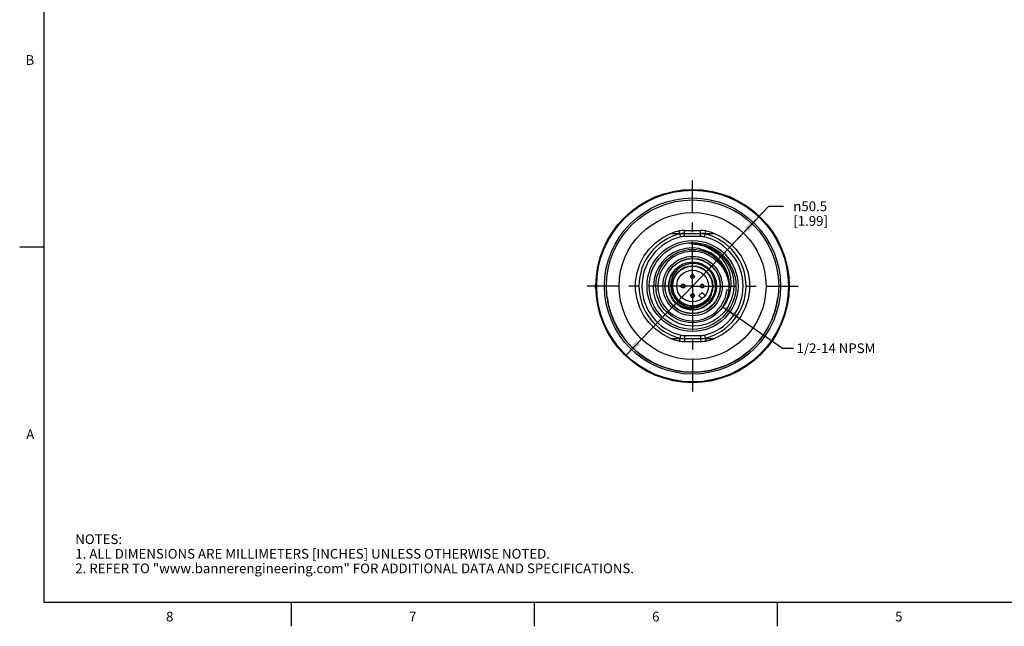
# Model space of a CAD drawing. Units: inches. Extents: x 0.7 to 21.3, y 0.5 to 16.
# Drawn here: x 0.7 to 10.8, y 0.5 to 6.7 of the extents above; entities that cross this region are included whole.
import ezdxf

# ---------------------------------------------------------------- set-up
doc = ezdxf.new("R2010")
doc.units = ezdxf.units.IN
doc.header["$LTSCALE"] = 1.21
doc.header["$MEASUREMENT"] = 0
doc.linetypes.add('CENTER', pattern=[0.6, 0.375, -0.075, 0.075, -0.075])
doc.layers.get('0').update_dxf_attribs({"linetype": 'CONTINUOUS'})
for name, color, linetype in [('AXIS', 7, 'CONTINUOUS'), ('AXIS_COSMETIC_THREADS', 7, 'CONTINUOUS'), ('NOTES', 7, 'CONTINUOUS'), ('QUILTS', 7, 'CONTINUOUS'), ('SCHEME_DIMS', 7, 'CONTINUOUS')]:
    doc.layers.add(name, color=color, linetype=linetype)
doc.styles.add('TEXTSTYLE_2', font='txt', dxfattribs={"width": 0.8})
doc.styles.add('TEXTSTYLE_6', font='gdt')
doc.dimstyles.new('DIMSTYLE_1', dxfattribs={"dimtxt": 0.1, "dimasz": 0.1875, "dimexe": 0.125, "dimexo": 0.0625, "dimgap": 0.09, "dimtad": 0, "dimtih": 1, "dimtoh": 1, "dimdec": 1, "dimzin": 0, "dimdsep": 46, "dimtxsty": 'STANDARD', "dimblk": '_FILLED', "dimblk1": '_FILLED', "dimblk2": '_FILLED', "dimcen": 0.09, "dimadec": 3, "dimazin": 0, "dimtp": 0.1, "dimtm": 0.1, "dimtfac": 1, "dimtdec": 3, "dimtmove": 0, "dimatfit": 2, "dimldrblk": '_FILLED', "dimfxl": 1, "dimtolj": 1, "dimtzin": 0, "dimarcsym": 0})
doc.dimstyles.get("Standard").update_dxf_attribs({"dimtxt": 0.1, "dimasz": 0.1875, "dimexe": 0.125, "dimexo": 0.0625, "dimgap": 0.09, "dimtad": 0, "dimtih": 1, "dimtoh": 1, "dimdec": 3, "dimzin": 0, "dimdsep": 46, "dimtxsty": 'STANDARD', "dimblk": '_FILLED', "dimblk1": '_FILLED', "dimblk2": '_FILLED', "dimcen": 0.09, "dimadec": 3, "dimazin": 0, "dimtol": 1, "dimtp": 0.005, "dimtm": 0.005, "dimtfac": 1, "dimtdec": 3, "dimtofl": 0, "dimtmove": 0, "dimatfit": 3, "dimldrblk": '_FILLED', "dimfxl": 1, "dimtolj": 1, "dimtzin": 0, "dimarcsym": 0})

# ---------------------------------------------------------------- blocks, each defined once
blk = doc.blocks.new('_FILLED')
at = {"color": 0, "linetype": 'BYBLOCK'}
blk.add_solid([(0, 0), (-1, 0.167), (-1, -0.167)], dxfattribs=at)
blk = doc.blocks.new('*D0')
at = {"layer": 'SCHEME_DIMS', "color": 7, "linetype": 'CONTINUOUS'}
for p, q in [((7.635, 4), (8.421, 4.82)), ((8.421, 4.82), (8.571, 4.82)), ((8.323, 4.718), (7.635, 4)), ((6.947, 3.283), (7.635, 4))]:
    blk.add_line(p, q, dxfattribs=at)
at = {"layer": 'SCHEME_DIMS', "color": 7, "linetype": 'CONTINUOUS', "xscale": 0.1875, "yscale": 0.1875, "zscale": 0.1875}
for p, rotation in [((8.323, 4.718), 46.2010915808), ((6.947, 3.283), 226.2010915808)]:
    blk.add_blockref('_FILLED', p, dxfattribs=dict(at, rotation=rotation))
at = {"layer": 'SCHEME_DIMS', "color": 7, "linetype": 'CONTINUOUS', "insert": (8.671, 4.87), "char_height": 0.1, "width": 0.6, "attachment_point": 1, "line_spacing_factor": 0.9, "style": 'TEXTSTYLE_6'}
blk.add_mtext('{\\fgdt;n}\\ftxt;50.5\\P[1.99]', dxfattribs=at)

msp = doc.modelspace()

# ---------------------------------------------------------------- linework, layer by layer
at = {"color": 7, "linetype": 'CONTINUOUS'}
for p, q in [((0.964, 15.75), (0.964, 0.75)), ((7.505, 4.542), (7.499, 4.567)), ((7.552, 4.51), (7.552, 4.573)), ((7.552, 4.573), (7.718, 4.573)), ((7.718, 4.51), (7.718, 4.573)), ((7.766, 4.542), (7.772, 4.567)), ((7.409, 4.542), (7.861, 4.542)), ((7.514, 4.505), (7.506, 4.536)), ((7.718, 4.51), (7.552, 4.51)), ((7.757, 4.505), (7.764, 4.536)), ((0.964, 4.4), (0.714, 4.4)), ((7.707, 4.369), (7.722, 4.366)), ((7.722, 4.366), (7.742, 4.361)), ((7.742, 4.361), (7.76, 4.355)), ((7.791, 4.342), (7.804, 4.335)), ((7.91, 4.235), (7.906, 4.239)), ((7.913, 4.232), (7.91, 4.235)), ((7.922, 4.224), (7.913, 4.232)), ((7.924, 4.222), (7.922, 4.224)), ((7.99, 3.963), (8.008, 3.961)), ((8.008, 4.023), (8.009, 3.973)), ((7.976, 3.828), (7.936, 3.774)), ((7.409, 3.459), (7.861, 3.459)), ((7.505, 3.459), (7.499, 3.434)), ((7.514, 3.495), (7.506, 3.464)), ((7.552, 3.49), (7.718, 3.49)), ((7.552, 3.49), (7.552, 3.427)), ((7.718, 3.49), (7.718, 3.427)), ((7.757, 3.495), (7.764, 3.464)), ((7.766, 3.459), (7.772, 3.434)), ((7.718, 3.427), (7.552, 3.427)), ((0.964, 0.75), (21.05, 0.75)), ((3.507, 0.75), (3.507, 0.5)), ((6.007, 0.75), (6.007, 0.5)), ((8.507, 0.75), (8.507, 0.5))]:
    msp.add_line(p, q, dxfattribs=at)
for points in [[(7.409, 3.459), (7.328, 3.501), (7.253, 3.555), (7.189, 3.62), (7.135, 3.694), (7.093, 3.776), (7.065, 3.864), (7.05, 3.954), (7.05, 4.046), (7.065, 4.137), (7.093, 4.224), (7.135, 4.306), (7.189, 4.38), (7.253, 4.446), (7.328, 4.5), (7.409, 4.542)], [(7.861, 4.542), (7.943, 4.5), (8.017, 4.446), (8.082, 4.38), (8.136, 4.306), (8.177, 4.224), (8.206, 4.137), (8.22, 4.046), (8.22, 3.954), (8.206, 3.864), (8.177, 3.776), (8.136, 3.694), (8.082, 3.62), (8.017, 3.555), (7.943, 3.501), (7.861, 3.459)], [(7.961, 3.811), (7.99, 3.871), (8.009, 3.934), (8.016, 4.001), (8.011, 4.067), (7.995, 4.132), (7.967, 4.194), (7.929, 4.249), (7.882, 4.298), (7.827, 4.337), (7.766, 4.367), (7.701, 4.385), (7.633, 4.392), (7.565, 4.387), (7.498, 4.37), (7.436, 4.342), (7.379, 4.303), (7.329, 4.255), (7.289, 4.199)], [(7.617, 4.437), (7.688, 4.433), (7.756, 4.418), (7.82, 4.393), (7.881, 4.356), (7.934, 4.311), (7.979, 4.258), (8.015, 4.2), (8.041, 4.136), (8.056, 4.069), (8.061, 4)], [(7.617, 4.437), (7.691, 4.429), (7.762, 4.409), (7.828, 4.377), (7.887, 4.335), (7.937, 4.284), (7.978, 4.225), (8.007, 4.161), (8.025, 4.093), (8.03, 4.023), (8.023, 3.955), (8.005, 3.889), (7.976, 3.828)], [(7.76, 4.355), (7.776, 4.348), (7.791, 4.342)], [(7.804, 4.335), (7.816, 4.329), (7.827, 4.323), (7.837, 4.316), (7.846, 4.31), (7.854, 4.304), (7.861, 4.298), (7.868, 4.293), (7.874, 4.288), (7.879, 4.283), (7.884, 4.278), (7.889, 4.274), (7.893, 4.27), (7.896, 4.266), (7.899, 4.263), (7.902, 4.26), (7.904, 4.257), (7.907, 4.255), (7.909, 4.252), (7.91, 4.25), (7.912, 4.248), (7.913, 4.246), (7.915, 4.245), (7.916, 4.243), (7.917, 4.241), (7.918, 4.24), (7.92, 4.238), (7.921, 4.236), (7.922, 4.235), (7.923, 4.233), (7.924, 4.231), (7.925, 4.23), (7.926, 4.228), (7.927, 4.227), (7.928, 4.226), (7.929, 4.224), (7.929, 4.223), (7.93, 4.222), (7.93, 4.222), (7.931, 4.221), (7.931, 4.22), (7.931, 4.22), (7.931, 4.219), (7.932, 4.218), (7.932, 4.218), (7.932, 4.217), (7.932, 4.217), (7.932, 4.216), (7.932, 4.216), (7.932, 4.216)], [(7.858, 4.279), (7.904, 4.24), (7.943, 4.194), (7.974, 4.141), (7.996, 4.084), (8.008, 4.023)], [(7.906, 4.239), (7.905, 4.24), (7.903, 4.242), (7.9, 4.244), (7.898, 4.246), (7.896, 4.248), (7.893, 4.251), (7.89, 4.254), (7.887, 4.256), (7.883, 4.259), (7.879, 4.263), (7.875, 4.266), (7.87, 4.27), (7.864, 4.274), (7.858, 4.279)], [(7.289, 4.199), (7.259, 4.136), (7.24, 4.069), (7.232, 4)], [(7.872, 4), (7.869, 4.037), (7.859, 4.073), (7.845, 4.107), (7.825, 4.138), (7.801, 4.165), (7.773, 4.188), (7.742, 4.207), (7.708, 4.22), (7.673, 4.228), (7.636, 4.231), (7.6, 4.227), (7.565, 4.219), (7.532, 4.204), (7.502, 4.186), (7.475, 4.162), (7.453, 4.135), (7.434, 4.104), (7.421, 4.071), (7.413, 4.036), (7.411, 4)], [(7.932, 4.216), (7.931, 4.216), (7.93, 4.216), (7.93, 4.216), (7.929, 4.217), (7.929, 4.217), (7.928, 4.218), (7.928, 4.218), (7.927, 4.219), (7.927, 4.219), (7.926, 4.22), (7.925, 4.22), (7.924, 4.221), (7.924, 4.222)], [(8.061, 4), (8.053, 3.927), (8.033, 3.857), (8.002, 3.791), (7.959, 3.732), (7.907, 3.681), (7.846, 3.639), (7.78, 3.609), (7.71, 3.591), (7.637, 3.586), (7.564, 3.593), (7.495, 3.613), (7.431, 3.644), (7.373, 3.686), (7.323, 3.738), (7.283, 3.797), (7.254, 3.861), (7.237, 3.93), (7.232, 4)], [(7.411, 4), (7.414, 3.965), (7.423, 3.931), (7.438, 3.898), (7.457, 3.869), (7.48, 3.843), (7.507, 3.821), (7.537, 3.803), (7.569, 3.791), (7.603, 3.784), (7.638, 3.782), (7.673, 3.786), (7.706, 3.795), (7.737, 3.81), (7.766, 3.829), (7.791, 3.852), (7.812, 3.879), (7.828, 3.909)], [(7.56, 3.768), (7.597, 3.76), (7.635, 3.757), (7.673, 3.761), (7.71, 3.77), (7.745, 3.785), (7.776, 3.805), (7.804, 3.83), (7.828, 3.859), (7.847, 3.891), (7.861, 3.926), (7.87, 3.963), (7.872, 4)], [(7.828, 3.909), (7.813, 3.878), (7.793, 3.849), (7.768, 3.824), (7.739, 3.803), (7.708, 3.787), (7.673, 3.776), (7.636, 3.77), (7.599, 3.77), (7.563, 3.777), (7.527, 3.789), (7.494, 3.806), (7.464, 3.829), (7.438, 3.857)]]:
    msp.add_lwpolyline(points, dxfattribs=at)
for centre, radius in [((7.635, 4), 0.906), ((7.635, 4), 0.468), ((7.635, 4), 0.446), ((7.635, 4), 0.377), ((7.635, 4), 0.305), ((7.635, 4), 0.285), ((7.635, 4), 0.283), ((7.635, 4), 0.247), ((7.635, 4), 0.209), ((7.635, 4), 0.204), ((7.635, 4), 0.163), ((7.635, 4.099), 0.0197), ((7.635, 4.099), 0.00469), ((7.537, 4), 0.0197), ((7.537, 4), 0.00469), ((7.734, 4), 0.0197), ((7.734, 4), 0.00469), ((7.635, 3.902), 0.0197), ((7.635, 3.902), 0.00469)]:
    msp.add_circle(centre, radius, dxfattribs=at)
for centre, radius, start, end in [((7.635, 4), 0.583, 103.5362, 111.5379), ((7.552, 4.345), 0.228, 90, 103.5362), ((7.718, 4.345), 0.228, 76.4638, 90), ((7.635, 4), 0.583, 68.4622, 76.4638), ((7.635, 4), 0.551, 103.5362, 256.4638), ((7.635, 4), 0.52, 103.5362, 256.4638), ((7.552, 4.345), 0.197, 90, 103.5362), ((7.552, 4.345), 0.165, 90, 103.5362), ((7.718, 4.345), 0.197, 76.4638, 90), ((7.718, 4.345), 0.165, 76.4638, 90), ((7.635, 4), 0.52, 283.5362, 76.4638), ((7.635, 4), 0.551, 283.5362, 76.4638), ((7.635, 4), 0.357, 51.3357, 354.0463), ((7.635, 4), 0.244, 252.3467, 252.0005), ((6.651, 4), 0.0197, 117.0965, 242.9035), ((7.635, 4), 0.886, 187.3796, 352.6204), ((7.635, 4), 0.583, 248.4609, 256.4638), ((7.552, 3.656), 0.197, 256.4638, 270), ((7.552, 3.656), 0.165, 256.4638, 270), ((7.718, 3.656), 0.165, 270, 283.5362), ((7.718, 3.656), 0.197, 270, 283.5362), ((7.635, 4), 0.583, 283.5362, 291.5391), ((7.552, 3.656), 0.228, 256.4638, 270), ((7.718, 3.656), 0.228, 270, 283.5362)]:
    msp.add_arc(centre, radius, start, end, dxfattribs=at)
at = {"layer": 'AXIS', "color": 7, "linetype": 'CENTER'}
for q in [(7.635, 5.084), (6.551, 4), (7.635, 2.916), (8.72, 4)]:
    msp.add_line((7.635, 4), q, dxfattribs=at)
at = {"layer": 'AXIS', "color": 7, "linetype": 'CONTINUOUS'}
for radius in [0.994, 0.886, 0.756]:
    msp.add_circle((7.635, 4), radius, dxfattribs=at)
msp.add_arc((6.651, 4), 0.0197, 117.5349, 242.4651, dxfattribs=at)
at = {"layer": 'AXIS_COSMETIC_THREADS', "color": 7, "linetype": 'CONTINUOUS'}
for p, q in [((7.734, 3.935), (7.701, 3.901)), ((7.701, 3.901), (7.733, 3.869)), ((7.766, 3.903), (7.734, 3.935))]:
    msp.add_line(p, q, dxfattribs=at)
at = {"layer": 'QUILTS', "color": 7, "linetype": 'CONTINUOUS'}
for radius in [0.986, 0.886]:
    msp.add_circle((7.635, 4), radius, dxfattribs=at)
at = {"layer": 'SCHEME_DIMS', "color": 7, "linetype": 'CONTINUOUS'}
msp.add_arc((7.635, 4), 0.994, 180, 229.7986, dxfattribs=at)

# ---------------------------------------------------------------- texts
at = {"color": 7, "linetype": 'CONTINUOUS', "char_height": 0.1, "width": 0.08, "line_spacing_factor": 0.9, "style": 'TEXTSTYLE_2'}
for s, insert, attachment_point in [('B', (0.864, 6.375), 3), ('A', (0.864, 2.525), 3), ('8', (2.257, 0.65), 2), ('7', (4.757, 0.65), 2), ('6', (7.257, 0.65), 2), ('5', (9.757, 0.65), 2)]:
    msp.add_mtext(s, dxfattribs=dict(at, insert=insert, attachment_point=attachment_point))
at = {"color": 7, "linetype": 'CONTINUOUS', "insert": (1.286, 1.446), "char_height": 0.1, "width": 7.9, "attachment_point": 1, "line_spacing_factor": 0.9}
msp.add_mtext('NOTES:\\P1. ALL DIMENSIONS ARE MILLIMETERS [INCHES] UNLESS OTHERWISE NOTED.\\P2. REFER TO "www.bannerengineering.com" FOR ADDITIONAL DATA AND SPECIFICATIONS.', dxfattribs=at)
at = {"layer": 'NOTES', "color": 7, "linetype": 'CONTINUOUS', "insert": (8.674, 3.41), "char_height": 0.1, "width": 1.2, "attachment_point": 1, "line_spacing_factor": 0.9}
msp.add_mtext(' 1/2-14 NPSM', dxfattribs=at)

# ---------------------------------------------------------------- dimensions: what is measured, and where the dimension line sits
at = {"layer": 'SCHEME_DIMS', "color": 7, "linetype": 'CONTINUOUS'}
dim = msp.add_diameter_dim_2p(p1=(8.323, 4.718), p2=(6.947, 3.283), text='%%c<>\\P[]', dimstyle='DIMSTYLE_1', override={"dimpost": '<>'}, dxfattribs=at)
dim.commit()
dim.dimension.update_dxf_attribs({"geometry": '*D0', "text_midpoint": (9.038, 4.745), "dimtype": 163})

# ---------------------------------------------------------------- leaders
at = {"layer": 'NOTES', "color": 7, "linetype": 'CONTINUOUS'}
msp.add_leader([(7.945, 3.786), (8.561, 3.36), (8.674, 3.36)], dimstyle='STANDARD', override={"dimtad": 0}, dxfattribs=at)

doc.saveas('drawing.dxf')
